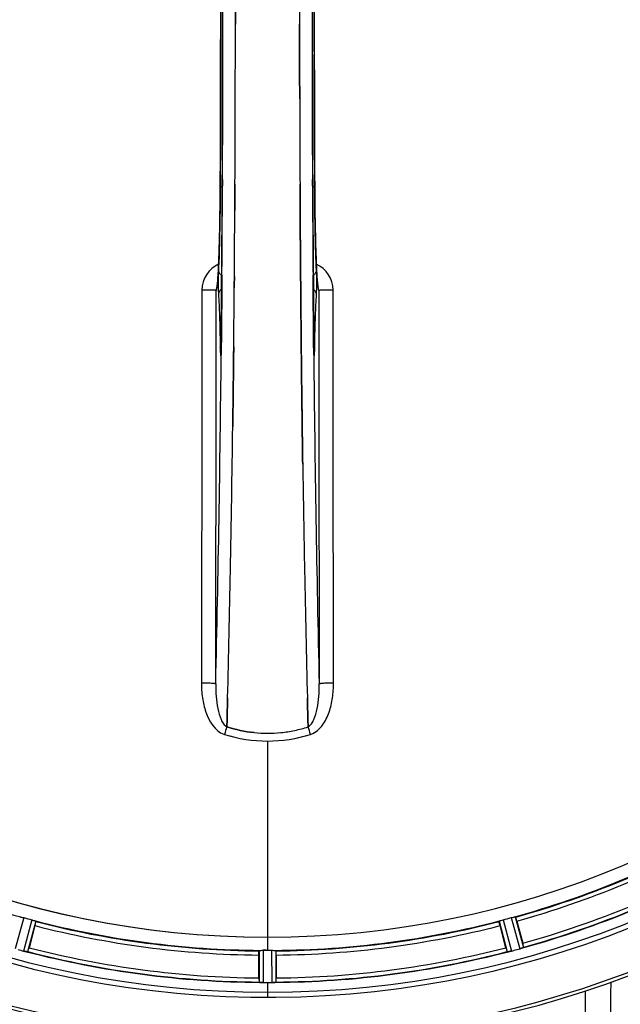
# Model space of a CAD drawing. Units: millimetres. Extents: x -1800 to 3381, y 6 to 3237.
# Drawn here: x 297 to 443, y 243 to 482 of the extents above; entities that cross this region are included whole.
import ezdxf

# ---------------------------------------------------------------- set-up
doc = ezdxf.new("R2010")
doc.units = ezdxf.units.MM
doc.header["$LTSCALE"] = 46.255
doc.header["$PDMODE"] = 3
doc.header["$PDSIZE"] = 0.3125
doc.layers.get('0').update_dxf_attribs({"linetype": 'CONTINUOUS'})
doc.layers.get('Defpoints').update_dxf_attribs({"linetype": 'CONTINUOUS'})
doc.layers.add('AM_5', color=3, linetype='CONTINUOUS', lineweight=25)
doc.layers.add('BEZUGSACHSEN', color=7, linetype='CONTINUOUS')
doc.layers.add('RUNDUNGEN', color=7, linetype='CONTINUOUS')
doc.styles.get("Standard").update_dxf_attribs({"font": 'txt', "width": 0.7})
doc.dimstyles.new('AM_DIN$0', dxfattribs={"dimtxt": 3.5, "dimasz": 2.5, "dimexe": 1, "dimexo": 1, "dimgap": 1.5, "dimtad": 1, "dimdsep": 46, "dimtxsty": 'STANDARD', "dimcen": 0, "dimclrd": 256, "dimclre": 256, "dimclrt": 2, "dimadec": 0, "dimazin": 2, "dimtp": 0.1, "dimtm": 0.1, "dimtfac": 0.71, "dimtdec": 3, "dimtmove": 0, "dimatfit": 3, "dimfxl": 1, "dimlwd": -1, "dimlwe": -1, "dimarcsym": 0})

# ---------------------------------------------------------------- blocks, each defined once
blk = doc.blocks.new('*D21')
at = {"layer": 'AM_5', "ltscale": 10, "transparency": 16777216}
for p, q in [((-197.93, 986.67), (2211.53, 986.67)), ((2210.53, 956.67), (2210.53, 36.19)), ((-516.64, 6.19), (2211.53, 6.19))]:
    blk.add_line(p, q, dxfattribs=at)
for points in [[(2205.53, 956.67), (2215.53, 956.67), (2210.53, 986.67)], [(2205.53, 36.19), (2215.53, 36.19), (2210.53, 6.19)]]:
    blk.add_solid(points, dxfattribs=at)
at = {"layer": 'Defpoints', "color": 0, "ltscale": 10, "transparency": 16777216}
for p in [(-198.93, 986.67), (-517.64, 6.19), (2210.53, 6.19)]:
    blk.add_point(p, dxfattribs=at)
at = {"layer": 'AM_5', "color": 2, "ltscale": 10, "transparency": 16777216, "insert": (2178.03, 496.43), "char_height": 35, "attachment_point": 5, "rotation": 90}
blk.add_mtext('930', dxfattribs=at)

msp = doc.modelspace()

# ---------------------------------------------------------------- linework, layer by layer
at = {"color": 7, "linetype": 'Continuous'}
for p, q in [((349.662, 480.591), (349.662, 480.686)), ((365.256, 480.781), (365.256, 480.686)), ((349.53, 435.385), (349.539, 436.934)), ((349.539, 436.934), (349.53, 435.385)), ((365.379, 436.934), (365.388, 435.385)), ((365.388, 435.385), (365.379, 436.934)), ((365.499, 419.393), (365.517, 417.253)), ((365.517, 417.253), (365.499, 419.393)), ((345.227, 417.18), (345.218, 417.125)), ((365.517, 417.253), (365.522, 416.646)), ((365.522, 416.646), (365.517, 417.253)), ((365.661, 401.896), (365.656, 402.336)), ((365.657, 402.336), (365.661, 401.896)), ((368.725, 402.363), (368.721, 402.671)), ((349.132, 390.869), (349.127, 390.506)), ((349.131, 390.762), (349.132, 390.871)), ((365.785, 390.954), (365.786, 390.87)), ((365.786, 390.869), (365.785, 390.954)), ((366.014, 373.852), (365.999, 374.865)), ((365.999, 374.864), (366.014, 373.851)), ((347.639, 311.797), (347.681, 313.378)), ((347.682, 313.378), (347.639, 311.797)), ((367.236, 313.378), (367.278, 311.796)), ((367.278, 311.796), (367.236, 313.378)), ((347.596, 310.179), (347.639, 311.797)), ((347.639, 311.797), (347.596, 310.179)), ((367.278, 311.796), (367.322, 310.189)), ((367.322, 310.189), (367.278, 311.796)), ((347.593, 310.091), (347.596, 310.179)), ((347.596, 310.179), (347.593, 310.091)), ((367.322, 310.189), (367.324, 310.091)), ((367.324, 310.091), (367.322, 310.189)), ((417.992, 262.944), (419.431, 257.575)), ((301.011, 261.849), (299.573, 256.481)), ((415.345, 256.481), (413.906, 261.849)), ((356.784, 255.852), (356.446, 255.854)), ((357.121, 255.852), (356.784, 255.852)), ((355.344, 249.138), (355.344, 254.696)), ((359.574, 254.696), (359.574, 249.138)), ((356.408, 248.018), (356.759, 248.016)), ((357.809, 248.016), (358.159, 248.016)), ((358.159, 248.016), (358.509, 248.018))]:
    msp.add_line(p, q, dxfattribs=at)
at = {"color": 9, "linetype": 'Continuous'}
for p, q in [((346.546, 442.94), (346.539, 441.373)), ((368.379, 441.373), (368.371, 442.932)), ((345.995, 441.366), (345.992, 441.383)), ((368.925, 441.383), (368.923, 441.366)), ((346.403, 419.714), (346.386, 417.597)), ((368.532, 417.596), (368.515, 419.714)), ((346.386, 417.597), (346.382, 417.136)), ((368.536, 417.03), (368.532, 417.596)), ((345.975, 402.664), (345.983, 402.173)), ((346.196, 402.671), (346.197, 402.657)), ((346.251, 402.631), (346.239, 401.392)), ((368.679, 401.392), (368.666, 402.631)), ((368.72, 402.657), (368.721, 402.671)), ((368.935, 402.173), (368.942, 402.664)), ((346.232, 400.694), (346.228, 400.375)), ((346.239, 401.392), (346.232, 400.694)), ((368.686, 400.692), (368.679, 401.392)), ((368.689, 400.377), (368.686, 400.692)), ((357.459, 306.642), (357.459, 259.057)), ((298.29, 263.777), (296.225, 256.218)), ((300.246, 263.253), (298.254, 255.674)), ((301.197, 262.938), (299.239, 255.487)), ((413.72, 262.938), (415.678, 255.487)), ((414.672, 263.253), (416.663, 255.674)), ((416.628, 263.777), (418.692, 256.218)), ((417.609, 263.98), (419.639, 256.549)), ((357.459, 259.05), (357.459, 255.851)), ((355.446, 255.796), (355.409, 248.093)), ((356.446, 255.854), (356.408, 248.018)), ((358.471, 255.854), (358.509, 248.018)), ((359.472, 255.796), (359.509, 248.093)), ((357.459, 248.015), (357.459, 244.449))]:
    msp.add_line(p, q, dxfattribs=at)
at = {"color": 7, "linetype": 'Continuous'}
for points in [[(345.993, 519.99), (346.046, 507.71), (346.081, 494.238), (346.093, 480.733), (346.081, 467.228), (346.046, 453.757)], [(368.925, 441.383), (368.872, 453.757), (368.836, 467.228), (368.825, 480.733), (368.837, 494.238), (368.872, 507.71)], [(346.046, 453.757), (345.992, 441.198), (345.984, 439.93), (345.974, 438.687), (345.963, 437.47), (345.95, 436.281), (345.935, 435.121), (345.919, 433.992), (345.902, 432.896), (345.883, 431.833), (345.863, 430.804), (345.842, 429.81), (345.82, 428.852), (345.797, 427.93), (345.773, 427.046), (345.748, 426.199), (345.722, 425.389), (345.695, 424.617), (345.668, 423.883), (345.641, 423.187), (345.613, 422.528), (345.584, 421.907)], [(369.311, 422.39), (369.288, 422.914), (369.266, 423.463), (369.244, 424.035), (369.222, 424.632), (369.2, 425.252), (369.179, 425.897), (369.159, 426.566), (369.139, 427.259), (369.12, 427.976), (369.101, 428.717), (369.083, 429.482), (369.065, 430.27), (369.049, 431.082), (369.033, 431.916), (369.018, 432.774), (369.003, 433.654), (368.99, 434.556), (368.978, 435.479), (368.966, 436.423), (368.956, 437.387), (368.946, 438.371), (368.938, 439.374), (368.931, 440.395), (368.925, 441.383)], [(345.584, 421.907), (345.555, 421.324), (345.526, 420.777), (345.497, 420.268), (345.468, 419.796), (345.439, 419.36)], [(369.477, 419.386), (369.453, 419.744), (369.429, 420.125), (369.405, 420.531), (369.381, 420.96), (369.358, 421.413), (369.334, 421.889), (369.311, 422.39)], [(345.439, 419.36), (345.41, 418.961), (345.381, 418.6), (345.353, 418.276), (345.326, 417.989), (345.3, 417.738), (345.276, 417.526), (345.253, 417.352), (345.233, 417.218), (345.227, 417.18)], [(369.703, 417.105), (369.691, 417.175), (369.676, 417.276), (369.657, 417.407), (369.637, 417.565), (369.616, 417.75), (369.594, 417.96), (369.571, 418.196), (369.548, 418.457), (369.525, 418.742), (369.501, 419.052), (369.477, 419.386)], [(345.218, 417.125), (345.209, 417.078), (345.209, 417.079), (345.226, 417.14), (345.27, 417.274), (345.288, 417.317)], [(369.641, 417.292), (369.688, 417.154), (369.707, 417.085), (369.71, 417.074)], [(369.71, 417.074), (369.709, 417.074), (369.703, 417.105)], [(346.196, 402.671), (346.192, 402.284), (346.188, 402.039), (346.183, 401.808), (346.179, 401.592), (346.173, 401.392), (346.168, 401.209), (346.162, 401.042), (346.156, 400.893), (346.15, 400.762), (346.144, 400.649), (346.138, 400.557)], [(368.781, 400.546), (368.775, 400.629), (368.77, 400.729), (368.764, 400.847), (368.758, 400.982), (368.752, 401.133), (368.747, 401.301), (368.742, 401.485), (368.737, 401.685), (368.732, 401.898), (368.728, 402.125), (368.725, 402.363)], [(346.138, 400.557), (346.132, 400.483), (346.128, 400.435), (346.125, 400.414)]]:
    msp.add_lwpolyline(points, dxfattribs=at)
for centre, radius, start, end in [((357.459, 480.686), 247.056, 195, 165), ((357.459, 480.686), 236.237, 180.97018, 179.02982), ((357.459, 480.686), 221.635, 90, 269.97567), ((357.459, 480.686), 221.628, 90, 270), ((357.459, 480.686), 221.628, 270, 90), ((-7640.568, 480.686), 7987.146, 359.4402483, 0.5597519), ((8355.486, 480.686), 7987.146, 179.4402481, 180.5597517), ((8079.103, 480.817), 7713.848, 179.712475, 180.0002646), ((8204.611, 480.519), 7839.355, 179.7149037, 179.9987751), ((-7489.693, 480.854), 7839.355, 359.7149037, 359.9987751), ((-7364.186, 480.556), 7713.848, 359.712475, 0.0002646), ((357.459, 480.686), 235, 180.97529, 270), ((8041.814, 480.397), 7676.558, 180.1335155, 180.2877496), ((8033.276, 480.324), 7668.02, 180.1331148, 180.2875212), ((-7053.217, 478.867), 7402.874, 359.5396888, 359.6634594), ((-7030.099, 478.669), 7379.756, 359.5397792, 359.6639419), ((348.482, 416.007), 3.456, 169.58477, 179.77945), ((348.501, 416.002), 3.476, 161.32519, 169.56136), ((-6773.582, 476.605), 7123.231, 359.4026184, 359.5177128), ((-6715.26, 476.062), 7064.905, 359.4020878, 359.5181367), ((-5696.278, 463.268), 6045.843, 358.9063476, 359.2391894), ((-5511.855, 460.278), 5861.397, 358.9012148, 359.2444688), ((6159.759, 459.01), 5794.37, 180.8420887, 181.0992612), ((6244.078, 460.446), 5878.702, 180.8440136, 181.0974858), ((-4418.485, 438.624), 4767.812, 358.539943, 358.909437), ((-4609.419, 442.788), 4958.791, 358.548069, 358.903248), ((5332.564, 443.057), 4967.022, 181.098323, 181.452649), ((5082.199, 437.395), 4716.594, 181.087863, 181.460992), ((357.458, 340.001), 31.475, 264.05372, 270.01299), ((357.451, 339.837), 31.311, 264.03605, 270.01502), ((357.462, 339.929), 31.403, 269.99372, 275.98513), ((357.456, 340.07), 31.544, 270.0164, 275.96954), ((357.386, 340.654), 32.132, 275.98629, 281.98386), ((357.397, 340.588), 32.065, 275.97907, 281.98917), ((357.132, 341.823), 33.329, 281.99273, 287.8076), ((357.017, 342.257), 33.777, 282.03086, 287.76807), ((357.459, 480.686), 225, 285.53208, 299.47036), ((357.459, 480.686), 232.558, 285.51248, 299.48758), ((356.344, 476.524), 220.526, 254.73697, 255.26303), ((358.574, 476.524), 220.526, 284.73697, 285.26303), ((357.459, 480.686), 225, 255.52733, 269.46563), ((357.459, 480.686), 225, 270.53437, 284.47267), ((357.459, 480.686), 221.636, 269.97567, 270), ((358.743, 485.479), 237.632, 254.91558, 255.08442), ((359.779, 489.393), 241.681, 255.08583, 255.25184), ((272.951, 263.613), 27.561, 344.44724, 345.00171), ((357.459, 480.686), 224.835, 269.73949, 270.26051), ((357.459, 476.392), 220.541, 269.91233, 270.08767), ((357.459, 476.387), 220.535, 270.08767, 270.26302), ((441.967, 263.613), 27.561, 194.99829, 195.55276), ((355.138, 489.393), 241.681, 284.74816, 284.91417), ((356.684, 483.589), 235.675, 284.91418, 285.25466), ((416.868, 262.905), 6.932, 285.34263, 286.56139), ((416.876, 262.881), 6.907, 286.55136, 287.7187), ((395.563, 251.16), 24.715, 13.88554, 15.04368), ((300.002, 262.392), 6.942, 255.33758, 256.74562), ((300.235, 263.282), 7.862, 255.40862, 256.5814), ((300.075, 262.721), 7.279, 256.77859, 258.77006), ((357.459, 480.686), 232.558, 255.51011, 269.48297), ((357.459, 480.686), 232.558, 270.51703, 284.48989), ((414.945, 262.214), 6.761, 281.6184, 283.63121), ((414.931, 262.328), 6.876, 283.51913, 284.66942), ((414.625, 263.511), 8.098, 283.66883, 284.57655), ((380.059, 249.119), 24.715, 179.95632, 181.11446), ((334.859, 249.119), 24.715, 358.88554, 0.04368), ((355.01, 239.152), 8.928, 85.48442, 86.00918), ((356.442, 254.786), 6.769, 266.61977, 268.65782), ((356.469, 256.137), 8.119, 268.69325, 269.57573), ((357.459, 480.686), 232.671, 269.73881, 270.26119), ((357.459, 485.652), 237.637, 269.83116, 270.08442), ((358.477, 255.067), 7.049, 270.34197, 271.5511), ((358.48, 255.031), 7.014, 271.54128, 272.70065), ((359.062, 251.073), 3.022, 273.96292, 275.30279)]:
    msp.add_arc(centre, radius, start, end, dxfattribs=at)
at = {"color": 9, "linetype": 'Continuous'}
for centre, radius, start, end in [((357.459, 480.686), 246.237, 195, 165), ((-7345.414, 480.686), 7691.509, 359.7070906, 0.2929094), ((-7293.55, 480.686), 7639.655, 359.7047446, 0.2952554), ((8008.471, 480.686), 7639.658, 179.7047447, 180.2952552), ((8060.332, 480.686), 7691.509, 179.7070906, 180.2929094), ((-7709.075, 480.686), 8055.709, 359.7315324, 0.2685262), ((8423.992, 480.686), 8055.709, 179.7315324, 180.2685262), ((-7422.306, 479.379), 7768.938, 359.5599671, 359.7197052), ((8071.258, 478.964), 7702.971, 180.2796103, 180.4407167), ((348.502, 416.084), 6.956, 114.60941, 179.89975), ((366.416, 416.084), 6.956, 0.10026, 65.39785), ((417.207, 403.245), 71.233, 180.86171, 181.38267), ((260.555, 403.495), 85.646, 358.97518, 359.43955), ((454.131, 403.492), 85.414, 180.56, 181.03367), ((301.841, 403.163), 67.101, 358.61032, 359.15451), ((-5777.047, 462.332), 6123.589, 358.6729557, 359.4202852), ((6055.384, 455.067), 5686.958, 180.551003, 181.355735), ((550.321, 244.919), 212.946, 162.17866, 162.69858), ((186.472, 251.842), 190.002, 17.27003, 17.85273), ((366.677, 312.207), 4.144, 287.51764, 289.87386), ((348.249, 312.233), 4.172, 250.59923, 252.48475), ((357.459, 480.686), 224.863, 240.4369, 254.56064), ((357.459, 480.686), 224.863, 285.43936, 299.5631), ((357.459, 480.686), 226, 285.5362, 299.4638), ((357.459, 480.686), 232.635, 285.44849, 299.55397), ((357.459, 480.686), 231.557, 285.52333, 299.47667), ((357.459, 480.686), 224.863, 255.43459, 269.55904), ((357.459, 480.686), 224.863, 270.44096, 284.56541), ((357.459, 480.686), 226, 255.5362, 269.4638), ((357.459, 480.686), 226, 270.5362, 284.4638), ((357.459, 480.686), 231.557, 255.52333, 269.47667), ((357.459, 480.686), 231.557, 270.52333, 284.47667), ((357.459, 480.686), 232.635, 255.44372, 269.54984), ((357.459, 480.686), 232.635, 270.45016, 284.55628)]:
    msp.add_arc(centre, radius, start, end, dxfattribs=at)
at = {"color": 7, "linetype": 'Continuous'}
for points in [[(349.662, 480.686), (349.662, 483.341), (349.661, 485.996), (349.658, 488.65)], [(349.658, 488.65), (349.661, 485.996), (349.662, 483.341), (349.662, 480.686)], [(365.256, 480.686), (365.256, 478.032), (365.257, 475.377), (365.26, 472.722)], [(365.26, 472.722), (365.257, 475.377), (365.256, 478.032), (365.256, 480.686)], [(365.26, 472.722), (365.263, 469.318), (365.269, 465.913), (365.277, 462.509)], [(365.277, 462.509), (365.269, 465.913), (365.263, 469.318), (365.26, 472.722)], [(349.539, 436.934), (349.548, 438.571), (349.557, 440.209), (349.565, 441.846)], [(349.565, 441.846), (349.557, 440.209), (349.548, 438.571), (349.539, 436.934)], [(365.353, 441.844), (365.361, 440.207), (365.37, 438.57), (365.379, 436.934)], [(365.379, 436.934), (365.37, 438.571), (365.361, 440.207), (365.353, 441.844)], [(365.388, 435.385), (365.397, 433.863), (365.406, 432.341), (365.416, 430.82)], [(365.416, 430.82), (365.406, 432.341), (365.397, 433.863), (365.388, 435.385)], [(349.396, 416.646), (349.404, 417.562), (349.411, 418.477), (349.419, 419.393)], [(349.419, 419.393), (349.411, 418.478), (349.404, 417.562), (349.396, 416.646)], [(365.595, 408.474), (365.569, 411.198), (365.545, 413.922), (365.522, 416.646)], [(369.892, 416.021), (369.891, 416.391), (369.828, 416.766), (369.709, 417.117)], [(365.595, 408.474), (365.615, 406.428), (365.635, 404.382), (365.657, 402.336)], [(365.656, 402.336), (365.635, 404.382), (365.615, 406.428), (365.595, 408.474)], [(349.261, 402.337), (349.235, 399.838), (349.208, 397.338), (349.179, 394.838)], [(365.739, 394.841), (365.712, 397.192), (365.686, 399.544), (365.661, 401.896)], [(349.132, 390.871), (349.148, 392.194), (349.164, 393.517), (349.179, 394.839)], [(349.179, 394.838), (349.164, 393.515), (349.148, 392.192), (349.132, 390.869)], [(365.785, 390.954), (365.769, 392.25), (365.754, 393.545), (365.739, 394.841)], [(365.739, 394.84), (365.754, 393.545), (365.769, 392.249), (365.785, 390.954)], [(347.681, 313.378), (347.715, 314.632), (347.747, 315.886), (347.779, 317.139)], [(347.78, 317.141), (347.748, 315.886), (347.715, 314.632), (347.682, 313.378)], [(367.138, 317.139), (367.171, 315.885), (367.203, 314.631), (367.236, 313.378)], [(367.236, 313.378), (367.203, 314.632), (367.17, 315.886), (367.138, 317.139)], [(347.593, 310.091), (349.736, 309.406), (351.959, 308.928), (354.197, 308.695)], [(354.197, 308.695), (351.96, 308.929), (349.736, 309.406), (347.594, 310.092)], [(346.992, 308.249), (350.362, 307.2), (353.929, 306.641), (357.459, 306.642)], [(347.011, 308.25), (350.376, 307.206), (353.935, 306.642), (357.459, 306.643)], [(357.459, 306.642), (360.989, 306.64), (364.555, 307.2), (367.926, 308.249)], [(357.459, 306.643), (360.983, 306.643), (364.543, 307.203), (367.908, 308.249)], [(419.354, 256.432), (419.375, 256.439), (419.395, 256.446), (419.415, 256.454)], [(298.935, 255.529), (298.956, 255.524), (298.977, 255.52), (298.998, 255.517)], [(415.917, 255.516), (415.94, 255.52), (415.962, 255.524), (415.984, 255.529)], [(355.647, 248.058), (355.67, 248.056), (355.692, 248.055), (355.715, 248.054)], [(359.204, 248.053), (359.226, 248.055), (359.247, 248.056), (359.269, 248.059)]]:
    msp.add_open_spline(points, degree=3, dxfattribs=at)
at = {"color": 9, "linetype": 'Continuous'}
for points, knots in [([(345.37, 418.295), (345.476, 419.567), (345.637, 422.629), (345.893, 430.319), (345.971, 436.738), (345.995, 441.366)], [0, 0, 0, 0, 0.1658322, 0.3984643, 1, 1, 1, 1]), ([(346.003, 441.318), (345.983, 437.434), (345.899, 430.594), (345.703, 423.756), (345.547, 420.804)], [0, 0, 0, 0, 0.5678789, 1, 1, 1, 1]), ([(346.003, 441.318), (346.015, 441.268), (346.218, 441.215), (346.358, 441.185), (346.472, 441.169)], [0, 0, 0, 0, 0.3107382, 1, 1, 1, 1]), ([(368.446, 441.169), (368.559, 441.185), (368.699, 441.215), (368.902, 441.268), (368.914, 441.318)], [0, 0, 0, 0, 0.6892617, 1, 1, 1, 1]), ([(369.371, 420.804), (369.215, 423.756), (369.019, 430.594), (368.934, 437.434), (368.914, 441.318)], [0, 0, 0, 0, 0.4321211, 1, 1, 1, 1]), ([(368.923, 441.366), (368.947, 436.736), (369.025, 430.315), (369.281, 422.623), (369.442, 419.561), (369.548, 418.289)], [0, 0, 0, 0, 0.6016383, 0.8342522, 1, 1, 1, 1]), ([(345.547, 420.804), (345.539, 420.651), (345.507, 419.857), (345.497, 419.062), (345.495, 418.42)], [0, 0, 0, 0, 0.192668, 1, 1, 1, 1]), ([(345.547, 420.804), (345.552, 420.586), (345.728, 420.127), (346.121, 419.851), (346.342, 419.759)], [0, 0, 0, 0, 0.476624, 1, 1, 1, 1]), ([(368.576, 419.759), (368.797, 419.851), (369.19, 420.127), (369.366, 420.586), (369.371, 420.804)], [0, 0, 0, 0, 0.5233761, 1, 1, 1, 1]), ([(369.423, 418.445), (369.422, 418.678), (369.415, 419.465), (369.4, 420.252), (369.371, 420.804)], [0, 0, 0, 0, 0.2966368, 1, 1, 1, 1]), ([(345.269, 417.255), (345.278, 417.332), (345.316, 417.678), (345.348, 418.025), (345.37, 418.295)], [0, 0, 0, 0, 0.2233131, 1, 1, 1, 1]), ([(345.495, 418.42), (345.492, 417.782), (345.5, 416.693), (345.526, 415.603), (345.557, 415.151)], [0, 0, 0, 0, 0.5851678, 1, 1, 1, 1]), ([(369.361, 415.151), (369.392, 415.606), (369.417, 416.705), (369.426, 417.803), (369.423, 418.445)], [0, 0, 0, 0, 0.4150541, 1, 1, 1, 1]), ([(369.548, 418.289), (369.556, 418.194), (369.586, 417.847), (369.62, 417.502), (369.649, 417.252)], [0, 0, 0, 0, 0.2765672, 1, 1, 1, 1]), ([(341.546, 416.097), (341.54, 408.144), (341.512, 376.346), (341.465, 344.548), (341.421, 320.703)], [0, 0, 0, 0, 0.2501045, 1, 1, 1, 1]), ([(345.025, 416.021), (345, 416.036), (344.893, 416.032), (344.69, 416.056), (344.362, 416.061), (343.936, 416.075), (343.42, 416.083), (342.614, 416.093), (341.981, 416.095), (341.546, 416.096)], [0, 0, 0, 0, 0.0254947, 0.0863301, 0.1806049, 0.3051547, 0.4550242, 0.6250155, 1, 1, 1, 1]), ([(344.9, 320.515), (344.914, 328.47), (344.97, 360.305), (345.007, 392.14), (345.025, 416.021)], [0, 0, 0, 0, 0.2498808, 1, 1, 1, 1]), ([(345.025, 416.021), (345.054, 416.067), (345.1, 416.204), (345.192, 416.613), (345.237, 416.978), (345.269, 417.255)], [0, 0, 0, 0, 0.1292073, 0.3384895, 1, 1, 1, 1]), ([(346.314, 416.251), (346.099, 416.149), (345.719, 415.844), (345.561, 415.376), (345.557, 415.151)], [0, 0, 0, 0, 0.5144386, 1, 1, 1, 1]), ([(346.382, 417.136), (346.373, 415.921), (346.333, 411.085), (346.288, 406.25), (346.251, 402.631)], [0, 0, 0, 0, 0.2514227, 1, 1, 1, 1]), ([(368.666, 402.631), (368.654, 403.824), (368.607, 408.623), (368.565, 413.423), (368.536, 417.03)], [0, 0, 0, 0, 0.2485201, 1, 1, 1, 1]), ([(369.361, 415.151), (369.357, 415.376), (369.199, 415.844), (368.819, 416.149), (368.604, 416.251)], [0, 0, 0, 0, 0.4855612, 1, 1, 1, 1]), ([(369.649, 417.252), (369.681, 416.976), (369.726, 416.612), (369.818, 416.204), (369.863, 416.067), (369.892, 416.021)], [0, 0, 0, 0, 0.6614354, 0.8707348, 1, 1, 1, 1]), ([(373.372, 416.096), (372.937, 416.095), (372.304, 416.093), (371.498, 416.083), (370.982, 416.075), (370.555, 416.061), (370.228, 416.056), (370.025, 416.032), (369.918, 416.036), (369.892, 416.021)], [0, 0, 0, 0, 0.3749845, 0.5449758, 0.6948453, 0.8193951, 0.9136699, 0.9745053, 1, 1, 1, 1]), ([(369.892, 416.021), (369.898, 408.058), (369.927, 376.223), (369.973, 344.388), (370.018, 320.515)], [0, 0, 0, 0, 0.2501044, 1, 1, 1, 1]), ([(373.497, 320.703), (373.482, 328.649), (373.427, 360.447), (373.39, 392.244), (373.372, 416.097)], [0, 0, 0, 0, 0.2498807, 1, 1, 1, 1]), ([(345.557, 415.151), (345.676, 413.41), (345.842, 409.247), (345.936, 405.083), (345.975, 402.664)], [0, 0, 0, 0, 0.4190799, 1, 1, 1, 1]), ([(368.942, 402.664), (368.981, 405.083), (369.075, 409.247), (369.242, 413.41), (369.361, 415.151)], [0, 0, 0, 0, 0.5809201, 1, 1, 1, 1]), ([(345.983, 402.173), (345.985, 402.198), (346.015, 402.314), (346.111, 402.398), (346.188, 402.449)], [0, 0, 0, 0, 0.2107772, 1, 1, 1, 1]), ([(345.996, 401.526), (345.999, 401.382), (346.007, 401.115), (346.021, 400.752), (346.035, 400.497), (346.048, 400.334), (346.056, 400.248), (346.068, 400.183), (346.071, 400.148), (346.088, 400.12), (346.102, 400.153), (346.108, 400.188), (346.118, 400.257), (346.127, 400.346), (346.132, 400.414), (346.135, 400.452)], [0, 0, 0, 0, 0.2490994, 0.4603094, 0.6273575, 0.6915313, 0.7420972, 0.7787495, 0.8011142, 0.8097958, 0.8199484, 0.8439388, 0.8822555, 0.9345337, 1, 1, 1, 1]), ([(346.135, 400.452), (346.141, 400.546), (346.169, 401.049), (346.18, 401.553), (346.188, 401.963)], [0, 0, 0, 0, 0.1867832, 1, 1, 1, 1]), ([(368.935, 402.173), (368.933, 402.198), (368.903, 402.314), (368.806, 402.398), (368.729, 402.449)], [0, 0, 0, 0, 0.2107761, 1, 1, 1, 1]), ([(368.73, 401.951), (368.733, 401.8), (368.744, 401.304), (368.758, 400.808), (368.782, 400.464)], [0, 0, 0, 0, 0.3041648, 1, 1, 1, 1]), ([(368.782, 400.464), (368.785, 400.425), (368.79, 400.354), (368.799, 400.264), (368.809, 400.192), (368.815, 400.156), (368.828, 400.121), (368.847, 400.147), (368.849, 400.182), (368.862, 400.246), (368.869, 400.333), (368.883, 400.497), (368.897, 400.755), (368.911, 401.121), (368.919, 401.39), (368.922, 401.536)], [0, 0, 0, 0, 0.0663522, 0.1195086, 0.158693, 0.1834918, 0.1942918, 0.2024246, 0.2241642, 0.2602655, 0.3103545, 0.3741186, 0.5405319, 0.7512687, 1, 1, 1, 1]), ([(341.421, 320.703), (341.418, 319.515), (341.582, 317.115), (342.589, 312.636), (344.685, 309.065), (346.863, 308.298)], [0, 0, 0, 0, 0.2536309, 0.5072044, 1, 1, 1, 1]), ([(344.9, 320.515), (344.882, 320.541), (344.764, 320.556), (344.568, 320.595), (344.236, 320.62), (343.811, 320.649), (343.294, 320.671), (342.488, 320.695), (341.856, 320.702), (341.421, 320.703)], [0, 0, 0, 0, 0.0270922, 0.0884027, 0.182748, 0.3071215, 0.4566434, 0.6261635, 1, 1, 1, 1]), ([(344.9, 320.515), (344.888, 319.497), (344.944, 317.486), (345.317, 314.576), (345.929, 312.305), (346.722, 310.813), (347.28, 310.248), (347.593, 310.091)], [0, 0, 0, 0, 0.2754803, 0.5433275, 0.7937722, 0.9052868, 1, 1, 1, 1]), ([(367.324, 310.091), (367.636, 310.247), (368.192, 310.811), (368.987, 312.296), (369.602, 314.565), (369.969, 317.479), (370.029, 319.494), (370.018, 320.515)], [0, 0, 0, 0, 0.0943607, 0.2054303, 0.455396, 0.7237544, 1, 1, 1, 1]), ([(368.086, 308.309), (369.185, 308.706), (370.579, 309.995), (371.764, 312.019), (372.679, 314.221), (373.337, 317.134), (373.499, 319.514), (373.497, 320.703)], [0, 0, 0, 0, 0.2470414, 0.3724581, 0.4976856, 0.7487145, 1, 1, 1, 1]), ([(373.497, 320.703), (373.062, 320.702), (372.429, 320.695), (371.623, 320.671), (371.107, 320.649), (370.682, 320.62), (370.35, 320.595), (370.154, 320.556), (370.035, 320.541), (370.018, 320.515)], [0, 0, 0, 0, 0.3738365, 0.5433566, 0.6928785, 0.817252, 0.9115973, 0.9729078, 1, 1, 1, 1]), ([(440.79, 248.09), (440.645, 232.688), (440.004, 211.037), (437.868, 184.732), (436.464, 173.821), (435.593, 169.153)], [0, 0, 0, 0, 0.5836441, 0.820067, 1, 1, 1, 1]), ([(435.593, 169.153), (435.22, 179.757), (434.83, 205.37), (434.659, 230.982), (434.624, 245.984)], [0, 0, 0, 0, 0.4142551, 1, 1, 1, 1])]:
    msp.add_open_spline(points, degree=3, knots=knots, dxfattribs=at)
at = {"color": 7, "linetype": 'Continuous'}
for points, knots in [([(365.416, 430.82), (365.422, 429.865), (365.448, 426.056), (365.476, 422.247), (365.499, 419.393)], [0, 0, 0, 0, 0.2507287, 1, 1, 1, 1]), ([(365.499, 419.393), (365.491, 420.342), (365.462, 424.151), (365.435, 427.96), (365.416, 430.82)], [0, 0, 0, 0, 0.2492285, 1, 1, 1, 1]), ([(365.522, 416.646), (365.527, 415.963), (365.551, 413.239), (365.576, 410.515), (365.595, 408.474)], [0, 0, 0, 0, 0.250741, 1, 1, 1, 1]), ([(349.179, 394.839), (349.186, 395.462), (349.214, 397.961), (349.242, 400.46), (349.261, 402.337)], [0, 0, 0, 0, 0.2490791, 1, 1, 1, 1]), ([(365.661, 401.896), (365.667, 401.306), (365.692, 398.954), (365.719, 396.602), (365.739, 394.84)], [0, 0, 0, 0, 0.2508536, 1, 1, 1, 1]), ([(349.032, 382.989), (349.04, 383.634), (349.074, 386.225), (349.107, 388.816), (349.131, 390.762)], [0, 0, 0, 0, 0.2488511, 1, 1, 1, 1]), ([(349.127, 390.506), (349.12, 389.877), (349.089, 387.372), (349.057, 384.866), (349.032, 382.989)], [0, 0, 0, 0, 0.2508986, 1, 1, 1, 1]), ([(365.786, 390.87), (365.794, 390.21), (365.826, 387.583), (365.86, 384.956), (365.886, 382.989)], [0, 0, 0, 0, 0.2511565, 1, 1, 1, 1]), ([(365.886, 382.989), (365.877, 383.643), (365.843, 386.27), (365.81, 388.897), (365.786, 390.869)], [0, 0, 0, 0, 0.2490469, 1, 1, 1, 1]), ([(365.886, 382.989), (365.895, 382.309), (365.931, 379.601), (365.97, 376.892), (365.999, 374.864)], [0, 0, 0, 0, 0.251219, 1, 1, 1, 1]), ([(365.999, 374.865), (365.989, 375.539), (365.95, 378.247), (365.913, 380.955), (365.886, 382.989)], [0, 0, 0, 0, 0.2489074, 1, 1, 1, 1]), ([(297.309, 263.98), (297.316, 263.986), (297.349, 263.982), (297.446, 263.974), (297.541, 263.95), (297.613, 263.934)], [0, 0, 0, 0, 0.0875233, 0.2865158, 1, 1, 1, 1]), ([(297.613, 263.934), (297.661, 263.923), (297.889, 263.878), (298.114, 263.825), (298.29, 263.777)], [0, 0, 0, 0, 0.2150807, 1, 1, 1, 1]), ([(300.246, 263.253), (300.307, 263.236), (300.531, 263.174), (300.751, 263.101), (300.911, 263.05)], [0, 0, 0, 0, 0.2754134, 1, 1, 1, 1]), ([(300.911, 263.05), (300.981, 263.028), (301.074, 262.999), (301.162, 262.959), (301.194, 262.947), (301.197, 262.938)], [0, 0, 0, 0, 0.7140806, 0.9131097, 1, 1, 1, 1]), ([(413.72, 262.938), (413.723, 262.947), (413.755, 262.959), (413.843, 262.999), (413.936, 263.028), (414.006, 263.05)], [0, 0, 0, 0, 0.08689, 0.2859195, 1, 1, 1, 1]), ([(414.007, 263.05), (414.054, 263.065), (414.275, 263.136), (414.496, 263.206), (414.672, 263.253)], [0, 0, 0, 0, 0.2152334, 1, 1, 1, 1]), ([(416.628, 263.777), (416.689, 263.793), (416.913, 263.853), (417.141, 263.898), (417.305, 263.934)], [0, 0, 0, 0, 0.2755423, 1, 1, 1, 1]), ([(417.305, 263.934), (417.377, 263.95), (417.471, 263.974), (417.568, 263.982), (417.602, 263.986), (417.609, 263.98)], [0, 0, 0, 0, 0.7134843, 0.9124765, 1, 1, 1, 1]), ([(417.992, 262.944), (417.959, 263.067), (417.897, 263.294), (417.82, 263.563), (417.765, 263.731), (417.737, 263.825), (417.716, 263.864), (417.706, 263.902), (417.7, 263.901)], [0, 0, 0, 0, 0.381637, 0.7061671, 0.8303182, 0.922474, 0.9795357, 1, 1, 1, 1]), ([(301.011, 261.849), (301.044, 261.972), (301.103, 262.2), (301.171, 262.471), (301.208, 262.644), (301.231, 262.739), (301.232, 262.784), (301.243, 262.822), (301.236, 262.824)], [0, 0, 0, 0, 0.381637, 0.7061671, 0.8303182, 0.922474, 0.9795357, 1, 1, 1, 1]), ([(413.906, 261.849), (413.873, 261.972), (413.814, 262.2), (413.747, 262.471), (413.709, 262.644), (413.687, 262.739), (413.686, 262.784), (413.675, 262.822), (413.681, 262.824)], [0, 0, 0, 0, 0.381637, 0.7061671, 0.8303182, 0.922474, 0.9795357, 1, 1, 1, 1]), ([(355.446, 255.796), (355.451, 255.804), (355.485, 255.809), (355.58, 255.827), (355.678, 255.827), (355.751, 255.831)], [0, 0, 0, 0, 0.0878294, 0.2867973, 1, 1, 1, 1]), ([(355.751, 255.83), (355.801, 255.832), (356.032, 255.849), (356.264, 255.854), (356.446, 255.854)], [0, 0, 0, 0, 0.2150366, 1, 1, 1, 1]), ([(358.471, 255.854), (358.535, 255.854), (358.767, 255.854), (358.998, 255.838), (359.166, 255.83)], [0, 0, 0, 0, 0.2755568, 1, 1, 1, 1]), ([(359.166, 255.831), (359.24, 255.827), (359.337, 255.827), (359.433, 255.809), (359.467, 255.804), (359.472, 255.796)], [0, 0, 0, 0, 0.713203, 0.9121706, 1, 1, 1, 1]), ([(418.692, 256.218), (418.754, 256.235), (418.977, 256.299), (419.196, 256.374), (419.354, 256.432)], [0, 0, 0, 0, 0.2742023, 1, 1, 1, 1]), ([(419.426, 256.456), (419.395, 256.445), (419.246, 256.393), (419.097, 256.34), (418.978, 256.302)], [0, 0, 0, 0, 0.2121163, 1, 1, 1, 1]), ([(419.639, 256.549), (419.631, 256.527), (419.534, 256.508), (419.471, 256.473), (419.417, 256.454)], [0, 0, 0, 0, 0.2873303, 1, 1, 1, 1]), ([(298.411, 255.635), (298.458, 255.624), (298.632, 255.585), (298.807, 255.55), (298.935, 255.529)], [0, 0, 0, 0, 0.2754838, 1, 1, 1, 1]), ([(298.99, 255.519), (298.966, 255.523), (298.855, 255.544), (298.744, 255.564), (298.658, 255.582)], [0, 0, 0, 0, 0.2177552, 1, 1, 1, 1]), ([(299.239, 255.487), (299.222, 255.472), (299.128, 255.502), (299.056, 255.505), (299, 255.516)], [0, 0, 0, 0, 0.288118, 1, 1, 1, 1]), ([(355.344, 254.696), (355.344, 254.824), (355.346, 255.059), (355.35, 255.338), (355.359, 255.515), (355.362, 255.613), (355.373, 255.657), (355.372, 255.696), (355.379, 255.696)], [0, 0, 0, 0, 0.381637, 0.7061671, 0.8303182, 0.922474, 0.9795356, 1, 1, 1, 1]), ([(359.574, 254.696), (359.574, 254.824), (359.572, 255.059), (359.567, 255.338), (359.558, 255.515), (359.556, 255.613), (359.545, 255.657), (359.546, 255.696), (359.539, 255.696)], [0, 0, 0, 0, 0.381637, 0.7061671, 0.8303182, 0.922474, 0.9795357, 1, 1, 1, 1]), ([(415.917, 255.516), (415.861, 255.505), (415.789, 255.502), (415.696, 255.472), (415.678, 255.487)], [0, 0, 0, 0, 0.7118825, 1, 1, 1, 1]), ([(416.539, 255.643), (416.481, 255.629), (416.279, 255.582), (416.073, 255.547), (415.927, 255.519)], [0, 0, 0, 0, 0.283486, 1, 1, 1, 1]), ([(415.983, 255.529), (416.007, 255.533), (416.116, 255.552), (416.224, 255.573), (416.307, 255.591)], [0, 0, 0, 0, 0.2249582, 1, 1, 1, 1]), ([(355.647, 248.058), (355.59, 248.062), (355.521, 248.081), (355.421, 248.073), (355.409, 248.093)], [0, 0, 0, 0, 0.7129854, 1, 1, 1, 1]), ([(356.398, 248.018), (356.336, 248.018), (356.107, 248.022), (355.879, 248.039), (355.713, 248.052)], [0, 0, 0, 0, 0.2725748, 1, 1, 1, 1]), ([(355.714, 248.053), (355.738, 248.051), (355.848, 248.042), (355.958, 248.035), (356.043, 248.03)], [0, 0, 0, 0, 0.2249583, 1, 1, 1, 1]), ([(358.509, 248.018), (358.573, 248.018), (358.805, 248.023), (359.036, 248.038), (359.204, 248.053)], [0, 0, 0, 0, 0.2742023, 1, 1, 1, 1]), ([(359.287, 248.058), (359.253, 248.056), (359.094, 248.044), (358.935, 248.031), (358.81, 248.025)], [0, 0, 0, 0, 0.2124402, 1, 1, 1, 1]), ([(359.509, 248.093), (359.5, 248.079), (359.431, 248.08), (359.381, 248.068), (359.341, 248.064)], [0, 0, 0, 0, 0.2907048, 1, 1, 1, 1])]:
    msp.add_open_spline(points, degree=3, knots=knots, dxfattribs=at)
at = {"layer": 'BEZUGSACHSEN', "color": 7, "linetype": 'Continuous'}
msp.add_arc((357.459, 480.686), 235, 270, 90, dxfattribs=at)
at = {"layer": 'RUNDUNGEN', "color": 7, "linetype": 'Continuous'}
msp.add_arc((357.459, 480.686), 247.056, 195, 165, dxfattribs=at)

# ---------------------------------------------------------------- dimensions: what is measured, and where the dimension line sits
at = {"layer": 'AM_5', "ltscale": 10}
dim = msp.add_linear_dim(base=(2210.532, 6.194), p1=(-198.928, 986.67), p2=(-517.641, 6.194), angle=90, text='930', dimstyle='AM_DIN$0', override={"dimtxt": 35, "dimasz": 30, "dimgap": 15, "dimsah": 1}, dxfattribs=at)
dim.commit()
dim.dimension.update_dxf_attribs({"geometry": '*D21', "text_midpoint": (2178.032, 496.432)})

doc.saveas('drawing.dxf')
